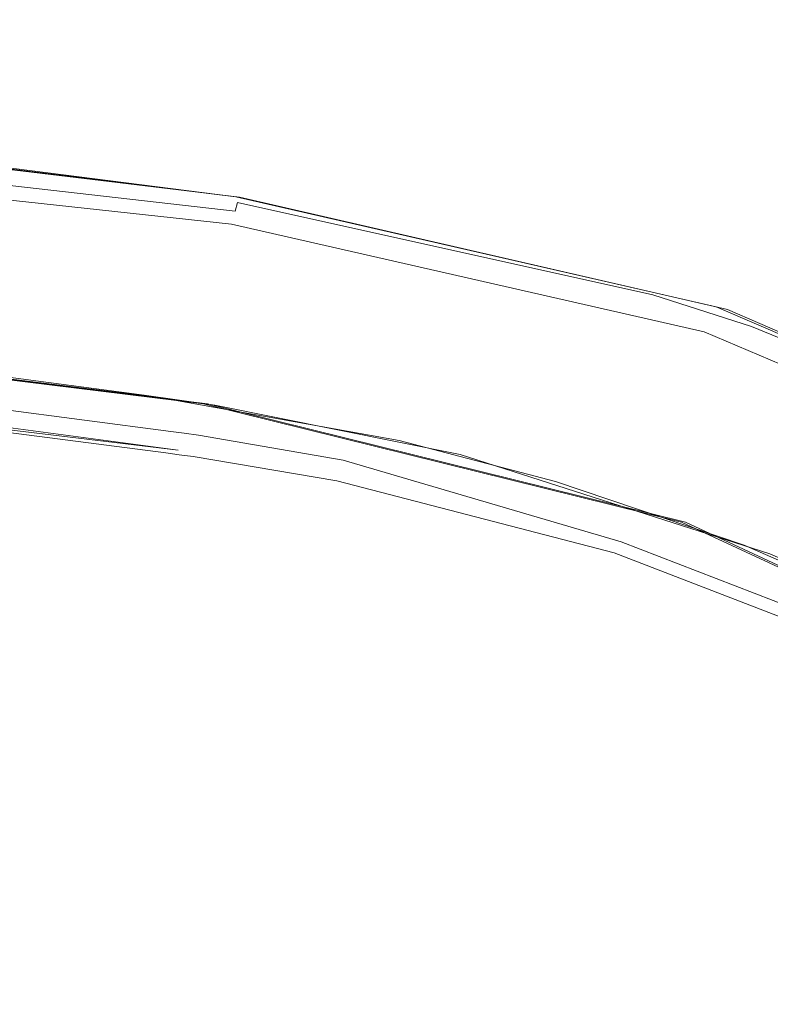
# Model space of a CAD drawing. Extents: x -919 to 815, y -685 to 75.
# Drawn here: x 484 to 579, y -66 to 59 of the extents above; entities that cross this region are included whole.
import ezdxf

# ---------------------------------------------------------------- set-up
doc = ezdxf.new("R2010")
doc.units = 0
doc.header["$LTSCALE"] = 500
doc.header["$MEASUREMENT"] = 0
doc.layers.add('EXC-BL', color=7, linetype='Continuous')
doc.layers.add('EXC-WH', color=7, linetype='Continuous')

msp = doc.modelspace()

# ---------------------------------------------------------------- linework, layer by layer
at = {"layer": 'EXC-BL', "lineweight": 0}
for points, invisible_edges in [([(431.34, 45.2, 656.77), (284.52, 57.96, 640.79), (511.11, 33.34, 666.69), (431.34, 45.2, 656.77)], 13), ([(411.43, 41.35, 593.97), (511.11, 33.34, 666.69), (284.52, 57.96, 640.79), (411.43, 41.35, 593.97)], 15), ([(404.04, 50.05, 653.46), (431.34, 45.2, 656.77), (511.63, 36.79, 666.43), (404.04, 50.05, 653.46)], 11), ([(511.63, 36.79, 666.43), (389.84, 38.53, 496.24), (439.42, 46, 657.58), (511.63, 36.79, 666.43)], 11), ([(511.63, 36.79, 666.43), (431.34, 45.2, 656.77), (511.11, 33.34, 666.69), (511.63, 36.79, 666.43)], 15), ([(451.68, 26.23, 496.76), (511.11, 33.34, 666.69), (411.43, 41.35, 593.97), (451.68, 26.23, 496.76)], 15), ([(389.84, 38.53, 496.24), (511.63, 36.79, 666.43), (454.28, 29.97, 501.8), (389.84, 38.53, 496.24)], 15), ([(549.05, 18.26, 588.96), (454.28, 29.97, 501.8), (511.63, 36.79, 666.43), (549.05, 18.26, 588.96)], 15), ([(511.11, 33.34, 666.69), (549.15, 27.77, 671.51), (511.63, 36.79, 666.43), (511.11, 33.34, 666.69)], 15), ([(549.15, 27.77, 671.51), (572.54, 22.85, 674.35), (511.63, 36.79, 666.43), (549.15, 27.77, 671.51)], 13), ([(572.54, 22.85, 674.35), (549.05, 18.26, 588.96), (511.63, 36.79, 666.43), (572.54, 22.85, 674.35)], 15), ([(511.11, 33.34, 666.69), (451.68, 26.23, 496.76), (467.11, 28.06, 535.01), (511.11, 33.34, 666.69)], 15), ([(480.36, 25.92, 536.34), (511.11, 33.34, 666.69), (467.11, 28.06, 535.01), (480.36, 25.92, 536.34)], 15), ([(512.78, 18.47, 539.62), (511.11, 33.34, 666.69), (480.36, 25.92, 536.34), (512.78, 18.47, 539.62)], 15), ([(571.02, 19.69, 674.75), (549.15, 27.77, 671.51), (511.11, 33.34, 666.69), (571.02, 19.69, 674.75)], 11), ([(511.11, 33.34, 666.69), (512.78, 18.47, 539.62), (571.02, 19.69, 674.75), (511.11, 33.34, 666.69)], 15), ([(517.48, 14.62, 503.87), (483.36, 10.07, 419.8), (454.28, 29.97, 501.8), (517.48, 14.62, 503.87)], 15), ([(549.05, 18.26, 588.96), (517.48, 14.62, 503.87), (454.28, 29.97, 501.8), (549.05, 18.26, 588.96)], 15), ([(588.48, 15.39, 676.83), (549.15, 27.77, 671.51), (571.02, 19.69, 674.75), (588.48, 15.39, 676.83)], 15), ([(549.15, 27.77, 671.51), (588.48, 15.39, 676.83), (572.54, 22.85, 674.35), (549.15, 27.77, 671.51)], 15), ([(475.72, 13.5, 444.85), (512.78, 18.47, 539.62), (480.36, 25.92, 536.34), (475.72, 13.5, 444.85)], 15), ([(563.91, 19.74, 631.94), (549.05, 18.26, 588.96), (572.54, 22.85, 674.35), (563.91, 19.74, 631.94)], 15), ([(629.97, -1.68, 682.21), (563.91, 19.74, 631.94), (572.54, 22.85, 674.35), (629.97, -1.68, 682.21)], 15), ([(572.54, 22.85, 674.35), (588.48, 15.39, 676.83), (629.97, -1.68, 682.21), (572.54, 22.85, 674.35)], 11), ([(512.78, 18.47, 539.62), (543.75, 8.3, 542.79), (571.02, 19.69, 674.75), (512.78, 18.47, 539.62)], 15), ([(571.02, 19.69, 674.75), (543.75, 8.3, 542.79), (628.12, -4.6, 682.79), (571.02, 19.69, 674.75)], 15), ([(563.91, 19.74, 631.94), (616.05, -2.86, 638.43), (549.05, 18.26, 588.96), (563.91, 19.74, 631.94)], 15), ([(616.05, -2.86, 638.43), (563.91, 19.74, 631.94), (629.97, -1.68, 682.21), (616.05, -2.86, 638.43)], 15), ([(628.12, -4.6, 682.79), (588.48, 15.39, 676.83), (571.02, 19.69, 674.75), (628.12, -4.6, 682.79)], 11), ([(506.16, 3.74, 447.28), (512.78, 18.47, 539.62), (475.72, 13.5, 444.85), (506.16, 3.74, 447.28)], 15), ([(512.78, 18.47, 539.62), (506.16, 3.74, 447.28), (543.75, 8.3, 542.79), (512.78, 18.47, 539.62)], 15), ([(601.18, -4.12, 594.77), (517.48, 14.62, 503.87), (549.05, 18.26, 588.96), (601.18, -4.12, 594.77)], 15), ([(616.05, -2.86, 638.43), (601.18, -4.12, 594.77), (549.05, 18.26, 588.96), (616.05, -2.86, 638.43)], 15), ([(569.35, -7.18, 508.55), (483.36, 10.07, 419.8), (517.48, 14.62, 503.87), (569.35, -7.18, 508.55)], 15), ([(569.35, -7.18, 508.55), (517.48, 14.62, 503.87), (601.18, -4.12, 594.77), (569.35, -7.18, 508.55)], 15), ([(465.3, -1.92, 353.25), (506.16, 3.74, 447.28), (475.72, 13.5, 444.85), (465.3, -1.92, 353.25)], 15), ([(534.63, -10.98, 423.41), (446.76, 4.62, 336.91), (483.36, 10.07, 419.8), (534.63, -10.98, 423.41)], 15), ([(569.35, -7.18, 508.55), (534.63, -10.98, 423.41), (483.36, 10.07, 419.8), (569.35, -7.18, 508.55)], 15), ([(506.16, 3.74, 447.28), (547.8, -14.67, 450.61), (543.75, 8.3, 542.79), (506.16, 3.74, 447.28)], 15), ([(543.75, 8.3, 542.79), (585.73, -10.75, 547.14), (628.12, -4.6, 682.79), (543.75, 8.3, 542.79)], 15), ([(543.75, 8.3, 542.79), (547.8, -14.67, 450.61), (585.73, -10.75, 547.14), (543.75, 8.3, 542.79)], 15), ([(497.09, -15.5, 339.56), (407.34, -1.79, 254.54), (446.76, 4.62, 336.91), (497.09, -15.5, 339.56)], 15), ([(534.63, -10.98, 423.41), (497.09, -15.5, 339.56), (446.76, 4.62, 336.91), (534.63, -10.98, 423.41)], 15), ([(506.24, -19.5, 355.68), (506.16, 3.74, 447.28), (465.3, -1.92, 353.25), (506.24, -19.5, 355.68)], 15), ([(506.16, 3.74, 447.28), (506.24, -19.5, 355.68), (547.8, -14.67, 450.61), (506.16, 3.74, 447.28)], 15), ([(497.09, -15.5, 339.56), (456.38, -20.8, 256.34), (407.34, -1.79, 254.54), (497.09, -15.5, 339.56)], 15), ([(461.13, -25.23, 262.51), (506.24, -19.5, 355.68), (465.3, -1.92, 353.25), (461.13, -25.23, 262.51)], 15), ([(647.96, -33.51, 600.14), (569.35, -7.18, 508.55), (601.18, -4.12, 594.77), (647.96, -33.51, 600.14)], 15), ([(616.38, -36.01, 512.87), (534.63, -10.98, 423.41), (569.35, -7.18, 508.55), (616.38, -36.01, 512.87)], 15), ([(647.96, -33.51, 600.14), (616.38, -36.01, 512.87), (569.35, -7.18, 508.55), (647.96, -33.51, 600.14)], 15), ([(581.57, -39.08, 426.73), (497.09, -15.5, 339.56), (534.63, -10.98, 423.41), (581.57, -39.08, 426.73)], 15), ([(616.38, -36.01, 512.87), (581.57, -39.08, 426.73), (534.63, -10.98, 423.41), (616.38, -36.01, 512.87)], 15), ([(547.8, -14.67, 450.61), (586.38, -37.82, 453.71), (585.73, -10.75, 547.14), (547.8, -14.67, 450.61)], 15), ([(506.24, -19.5, 355.68), (544.52, -41.85, 357.93), (547.8, -14.67, 450.61), (506.24, -19.5, 355.68)], 15), ([(544.52, -41.85, 357.93), (586.38, -37.82, 453.71), (547.8, -14.67, 450.61), (544.52, -41.85, 357.93)], 15), ([(543.63, -42.71, 341.99), (456.38, -20.8, 256.34), (497.09, -15.5, 339.56), (543.63, -42.71, 341.99)], 15), ([(581.57, -39.08, 426.73), (543.63, -42.71, 341.99), (497.09, -15.5, 339.56), (581.57, -39.08, 426.73)], 15), ([(498.77, -46.61, 264.04), (506.24, -19.5, 355.68), (461.13, -25.23, 262.51), (498.77, -46.61, 264.04)], 15), ([(498.77, -46.61, 264.04), (544.52, -41.85, 357.93), (506.24, -19.5, 355.68), (498.77, -46.61, 264.04)], 15), ([(456.38, -20.8, 256.34), (502.21, -46.94, 257.98), (412.91, -26.84, 174.66), (456.38, -20.8, 256.34)], 15), ([(543.63, -42.71, 341.99), (502.21, -46.94, 257.98), (456.38, -20.8, 256.34), (543.63, -42.71, 341.99)], 15), ([(412.87, -31.82, 171.93), (498.77, -46.61, 264.04), (461.13, -25.23, 262.51), (412.87, -31.82, 171.93)], 15), ([(502.21, -46.94, 257.98), (457.69, -51.73, 175.65), (412.91, -26.84, 174.66), (502.21, -46.94, 257.98)], 15), ([(449.52, -52.06, 172.79), (498.77, -46.61, 264.04), (412.87, -31.82, 171.93), (449.52, -52.06, 172.79)], 15), ([(544.52, -41.85, 357.93), (579.58, -68.64, 359.99), (586.38, -37.82, 453.71), (544.52, -41.85, 357.93)], 15), ([(623.39, -73.55, 429.7), (543.63, -42.71, 341.99), (581.57, -39.08, 426.73), (623.39, -73.55, 429.7)], 15), ([(498.77, -46.61, 264.04), (533.5, -72.54, 265.44), (544.52, -41.85, 357.93), (498.77, -46.61, 264.04)], 15), ([(533.5, -72.54, 265.44), (579.58, -68.64, 359.99), (544.52, -41.85, 357.93), (533.5, -72.54, 265.44)], 15), ([(543.63, -42.71, 341.99), (585.4, -76.43, 344.15), (502.21, -46.94, 257.98), (543.63, -42.71, 341.99)], 15), ([(623.39, -73.55, 429.7), (585.4, -76.43, 344.15), (543.63, -42.71, 341.99), (623.39, -73.55, 429.7)], 15), ([(449.52, -52.06, 172.79), (533.5, -72.54, 265.44), (498.77, -46.61, 264.04), (449.52, -52.06, 172.79)], 15), ([(502.21, -46.94, 257.98), (543.64, -79.74, 259.44), (457.69, -51.73, 175.65), (502.21, -46.94, 257.98)], 15), ([(585.4, -76.43, 344.15), (543.64, -79.74, 259.44), (502.21, -46.94, 257.98), (585.4, -76.43, 344.15)], 15), ([(457.69, -51.73, 175.65), (498.51, -83.47, 176.52), (410.07, -57.1, 94.99), (457.69, -51.73, 175.65)], 15), ([(449.52, -52.06, 172.79), (483.59, -76.97, 173.56), (533.5, -72.54, 265.44), (449.52, -52.06, 172.79)], 15), ([(543.64, -79.74, 259.44), (498.51, -83.47, 176.52), (457.69, -51.73, 175.65), (543.64, -79.74, 259.44)], 15), ([(498.51, -83.47, 176.52), (449.95, -87.62, 95.35), (410.07, -57.1, 94.99), (498.51, -83.47, 176.52)], 15)]:
    msp.add_3dface(points, dxfattribs=dict(at, invisible_edges=invisible_edges))
at = {"layer": 'EXC-WH', "lineweight": 0}
for points, invisible_edges in [([(299.44, 59.25, 643.86), (299.27, 58.32, 644.7), (511.56, 34.99, 668.94), (299.44, 59.25, 643.86)], 11), ([(511.85, 36.1, 667.82), (372.64, 53.43, 649.9), (299.44, 59.25, 643.86), (511.85, 36.1, 667.82)], 15), ([(511.85, 36.1, 667.82), (299.44, 59.25, 643.86), (511.56, 34.99, 668.94), (511.85, 36.1, 667.82)], 11), ([(299.27, 58.32, 644.7), (299.09, 56.94, 645.35), (511.28, 33.56, 669.64), (299.27, 58.32, 644.7)], 15), ([(511.56, 34.99, 668.94), (299.27, 58.32, 644.7), (511.28, 33.56, 669.64), (511.56, 34.99, 668.94)], 15), ([(511.28, 33.56, 669.64), (299.09, 56.94, 645.35), (371.78, 48.68, 653.33), (511.28, 33.56, 669.64)], 15), ([(372.64, 53.43, 649.9), (512.12, 36.78, 666.46), (425.65, 21.1, 655.94), (372.64, 53.43, 649.9)], 14), ([(512.12, 36.78, 666.46), (372.64, 53.43, 649.9), (511.85, 36.1, 667.82), (512.12, 36.78, 666.46)], 15), ([(511.28, 33.56, 669.64), (371.78, 48.68, 653.33), (511.04, 32.06, 669.85), (511.28, 33.56, 669.64)], 15), ([(371.78, 48.68, 653.33), (406.13, 23.3, 657.2), (511.04, 32.06, 669.85), (371.78, 48.68, 653.33)], 15), ([(425.65, 21.1, 655.94), (512.12, 36.78, 666.46), (467.34, 15.99, 660.91), (425.65, 21.1, 655.94)], 11), ([(512.12, 36.78, 666.46), (500.01, 11.68, 664.94), (467.34, 15.99, 660.91), (512.12, 36.78, 666.46)], 13), ([(500.01, 11.68, 664.94), (512.12, 36.78, 666.46), (509, 10.42, 666.07), (500.01, 11.68, 664.94)], 11), ([(509, 10.42, 666.07), (512.12, 36.78, 666.46), (540.11, 4.16, 670.05), (509, 10.42, 666.07)], 11), ([(511.85, 36.1, 667.82), (564.5, 24.4, 675.03), (512.12, 36.78, 666.46), (511.85, 36.1, 667.82)], 14), ([(512.12, 36.78, 666.46), (573.97, 22.54, 674.51), (540.11, 4.16, 670.05), (512.12, 36.78, 666.46)], 14), ([(564.5, 24.4, 675.03), (573.97, 22.54, 674.51), (512.12, 36.78, 666.46), (564.5, 24.4, 675.03)], 15), ([(511.28, 33.56, 669.64), (564.12, 23.5, 675.84), (511.56, 34.99, 668.94), (511.28, 33.56, 669.64)], 15), ([(511.56, 34.99, 668.94), (564.5, 24.4, 675.03), (511.85, 36.1, 667.82), (511.56, 34.99, 668.94)], 15), ([(564.12, 23.5, 675.84), (564.5, 24.4, 675.03), (511.56, 34.99, 668.94), (564.12, 23.5, 675.84)], 15), ([(511.04, 32.06, 669.85), (563.64, 22.17, 676.44), (511.28, 33.56, 669.64), (511.04, 32.06, 669.85)], 15), ([(563.64, 22.17, 676.44), (564.12, 23.5, 675.84), (511.28, 33.56, 669.64), (563.64, 22.17, 676.44)], 15), ([(406.13, 23.3, 657.2), (502.23, 11.32, 668.74), (511.04, 32.06, 669.85), (406.13, 23.3, 657.2)], 14), ([(502.23, 11.32, 668.74), (532.36, 5.91, 672.58), (511.04, 32.06, 669.85), (502.23, 11.32, 668.74)], 14), ([(511.04, 32.06, 669.85), (532.36, 5.91, 672.58), (571.91, 18.04, 677.77), (511.04, 32.06, 669.85)], 15), ([(571.91, 18.04, 677.77), (563.64, 22.17, 676.44), (511.04, 32.06, 669.85), (571.91, 18.04, 677.77)], 15), ([(507.55, 10.57, 669.41), (449.19, 15.81, 661.93), (384.46, 25.69, 654.74), (507.55, 10.57, 669.41)], 11), ([(508.04, 10.56, 665.95), (384.91, 25.68, 651.27), (449.64, 16.05, 658.39), (508.04, 10.56, 665.95)], 14), ([(564.12, 23.5, 675.84), (576.64, 19.5, 677.51), (564.5, 24.4, 675.03), (564.12, 23.5, 675.84)], 15), ([(564.5, 24.4, 675.03), (577.05, 20.39, 676.7), (573.97, 22.54, 674.51), (564.5, 24.4, 675.03)], 14), ([(576.64, 19.5, 677.51), (577.05, 20.39, 676.7), (564.5, 24.4, 675.03), (576.64, 19.5, 677.51)], 15), ([(540.11, 4.16, 670.05), (573.97, 22.54, 674.51), (579.36, -8.42, 675.24), (540.11, 4.16, 670.05)], 11), ([(563.64, 22.17, 676.44), (576.11, 18.18, 678.11), (564.12, 23.5, 675.84), (563.64, 22.17, 676.44)], 15), ([(576.11, 18.18, 678.11), (576.64, 19.5, 677.51), (564.12, 23.5, 675.84), (576.11, 18.18, 678.11)], 15), ([(573.97, 22.54, 674.51), (632.18, -2.61, 682.49), (602.51, -18.52, 678.38), (573.97, 22.54, 674.51)], 14), ([(579.36, -8.42, 675.24), (573.97, 22.54, 674.51), (602.51, -18.52, 678.38), (579.36, -8.42, 675.24)], 11), ([(573.97, 22.54, 674.51), (577.05, 20.39, 676.7), (632.18, -2.61, 682.49), (573.97, 22.54, 674.51)], 15), ([(366.34, 21.23, 643.58), (504.34, 4.71, 660), (449.61, 12.2, 654.63), (366.34, 21.23, 643.58)], 14), ([(576.11, 18.18, 678.11), (563.64, 22.17, 676.44), (571.91, 18.04, 677.77), (576.11, 18.18, 678.11)], 15), ([(577.05, 20.39, 676.7), (576.64, 19.5, 677.51), (641.01, -10.02, 686.37), (577.05, 20.39, 676.7)], 15), ([(577.05, 20.39, 676.7), (641.6, -9.21, 685.59), (632.18, -2.61, 682.49), (577.05, 20.39, 676.7)], 11), ([(577.05, 20.39, 676.7), (641.01, -10.02, 686.37), (641.6, -9.21, 685.59), (577.05, 20.39, 676.7)], 15), ([(576.11, 18.18, 678.11), (640.23, -11.22, 686.93), (576.64, 19.5, 677.51), (576.11, 18.18, 678.11)], 15), ([(576.64, 19.5, 677.51), (640.23, -11.22, 686.93), (641.01, -10.02, 686.37), (576.64, 19.5, 677.51)], 15), ([(503.82, 1.29, 660.51), (453.88, -12.08, 530.28), (359.89, 18.4, 643.35), (503.82, 1.29, 660.51)], 15), ([(503.82, 1.29, 660.51), (359.89, 18.4, 643.35), (449.01, 9.34, 656.71), (503.82, 1.29, 660.51)], 15), ([(532.36, 5.91, 672.58), (552.19, 0.74, 675.16), (571.91, 18.04, 677.77), (532.36, 5.91, 672.58)], 14), ([(552.19, 0.74, 675.16), (576.11, -7.34, 678.33), (571.91, 18.04, 677.77), (552.19, 0.74, 675.16)], 14), ([(629.26, -6.71, 685.61), (576.11, 18.18, 678.11), (571.91, 18.04, 677.77), (629.26, -6.71, 685.61)], 15), ([(571.91, 18.04, 677.77), (604.93, -19.94, 682.24), (629.26, -6.71, 685.61), (571.91, 18.04, 677.77)], 15), ([(576.11, -7.34, 678.33), (604.93, -19.94, 682.24), (571.91, 18.04, 677.77), (576.11, -7.34, 678.33)], 14), ([(640.23, -11.22, 686.93), (576.11, 18.18, 678.11), (629.26, -6.71, 685.61), (640.23, -11.22, 686.93)], 15), ([(449.01, 13.45, 660.98), (449.19, 15.81, 661.93), (503.05, 8.81, 668.54), (449.01, 13.45, 660.98)], 15), ([(503.05, 8.81, 668.54), (449.19, 15.81, 661.93), (507.55, 10.57, 669.41), (503.05, 8.81, 668.54)], 15), ([(449.64, 16.05, 658.39), (449.53, 14.06, 657.25), (503.4, 7.08, 663.87), (449.64, 16.05, 658.39)], 15), ([(503.53, 9.05, 665), (508.04, 10.56, 665.95), (449.64, 16.05, 658.39), (503.53, 9.05, 665)], 15), ([(449.64, 16.05, 658.39), (503.4, 7.08, 663.87), (503.53, 9.05, 665), (449.64, 16.05, 658.39)], 15), ([(449.53, 14.06, 657.25), (503.4, 5.94, 662.61), (503.4, 7.08, 663.87), (449.53, 14.06, 657.25)], 11), ([(449.54, 12.92, 655.98), (503.4, 5.94, 662.61), (449.53, 14.06, 657.25), (449.54, 12.92, 655.98)], 15), ([(449.01, 13.45, 660.98), (502.85, 6.46, 667.6), (448.93, 11.32, 659.42), (449.01, 13.45, 660.98)], 15), ([(449.01, 13.45, 660.98), (503.05, 8.81, 668.54), (502.85, 6.46, 667.6), (449.01, 13.45, 660.98)], 15), ([(503.47, 5.21, 661.28), (503.4, 5.94, 662.61), (449.54, 12.92, 655.98), (503.47, 5.21, 661.28)], 15), ([(449.61, 12.2, 654.63), (503.47, 5.21, 661.28), (449.54, 12.92, 655.98), (449.61, 12.2, 654.63)], 15), ([(448.93, 11.32, 659.42), (502.75, 4.35, 666.05), (449.01, 9.34, 656.71), (448.93, 11.32, 659.42)], 14), ([(448.93, 11.32, 659.42), (502.85, 6.46, 667.6), (502.75, 4.35, 666.05), (448.93, 11.32, 659.42)], 15), ([(504.34, 4.71, 660), (503.47, 5.21, 661.28), (449.61, 12.2, 654.63), (504.34, 4.71, 660)], 15), ([(504.76, 8.57, 668.75), (503.05, 8.81, 668.54), (507.55, 10.57, 669.41), (504.76, 8.57, 668.75)], 15), ([(505.24, 8.82, 665.22), (508.04, 10.56, 665.95), (503.53, 9.05, 665), (505.24, 8.82, 665.22)], 15), ([(504.76, 8.57, 668.75), (507.55, 10.57, 669.41), (506.55, 8.32, 668.98), (504.76, 8.57, 668.75)], 15), ([(505.24, 8.82, 665.22), (507.03, 8.57, 665.44), (508.04, 10.56, 665.95), (505.24, 8.82, 665.22)], 15), ([(506.55, 8.32, 668.98), (507.55, 10.57, 669.41), (525.02, 5.13, 671.34), (506.55, 8.32, 668.98)], 15), ([(507.03, 8.57, 665.44), (525.52, 5.37, 667.81), (508.04, 10.56, 665.95), (507.03, 8.57, 665.44)], 15), ([(507.55, 10.57, 669.41), (568.14, -4.42, 677.27), (525.02, 5.13, 671.34), (507.55, 10.57, 669.41)], 14), ([(525.52, 5.37, 667.81), (568.65, -4.44, 673.8), (508.04, 10.56, 665.95), (525.52, 5.37, 667.81)], 13), ([(502.82, 2.37, 663.37), (503.82, 1.29, 660.51), (449.01, 9.34, 656.71), (502.82, 2.37, 663.37)], 15), ([(449.01, 9.34, 656.71), (502.75, 4.35, 666.05), (502.82, 2.37, 663.37), (449.01, 9.34, 656.71)], 15), ([(502.85, 6.46, 667.6), (503.05, 8.81, 668.54), (504.76, 8.57, 668.75), (502.85, 6.46, 667.6)], 15), ([(503.4, 7.08, 663.87), (505.11, 6.85, 664.09), (503.53, 9.05, 665), (503.4, 7.08, 663.87)], 14), ([(505.11, 6.85, 664.09), (505.24, 8.82, 665.22), (503.53, 9.05, 665), (505.11, 6.85, 664.09)], 15), ([(506.89, 6.6, 664.32), (505.24, 8.82, 665.22), (505.11, 6.85, 664.09), (506.89, 6.6, 664.32)], 11), ([(505.24, 8.82, 665.22), (506.89, 6.6, 664.32), (507.03, 8.57, 665.44), (505.24, 8.82, 665.22)], 15), ([(504.34, 4.71, 660), (479.19, 8.07, 656.84), (477.06, 4.65, 631.68), (504.34, 4.71, 660)], 14), ([(504.55, 6.23, 667.81), (502.85, 6.46, 667.6), (504.76, 8.57, 668.75), (504.55, 6.23, 667.81)], 15), ([(504.55, 6.23, 667.81), (504.76, 8.57, 668.75), (506.55, 8.32, 668.98), (504.55, 6.23, 667.81)], 15), ([(504.55, 6.23, 667.81), (506.55, 8.32, 668.98), (506.33, 5.99, 668.04), (504.55, 6.23, 667.81)], 15), ([(506.55, 8.32, 668.98), (525.02, 5.13, 671.34), (506.33, 5.99, 668.04), (506.55, 8.32, 668.98)], 15), ([(506.89, 6.6, 664.32), (525.27, 3.45, 666.71), (507.03, 8.57, 665.44), (506.89, 6.6, 664.32)], 14), ([(525.27, 3.45, 666.71), (525.52, 5.37, 667.81), (507.03, 8.57, 665.44), (525.27, 3.45, 666.71)], 15), ([(502.75, 4.35, 666.05), (502.85, 6.46, 667.6), (504.55, 6.23, 667.81), (502.75, 4.35, 666.05)], 15), ([(503.4, 7.08, 663.87), (503.4, 5.94, 662.61), (505.11, 5.71, 662.83), (503.4, 7.08, 663.87)], 15), ([(503.4, 7.08, 663.87), (505.11, 5.71, 662.83), (505.11, 6.85, 664.09), (503.4, 7.08, 663.87)], 15), ([(506.88, 5.46, 663.07), (506.89, 6.6, 664.32), (505.11, 6.85, 664.09), (506.88, 5.46, 663.07)], 15), ([(505.11, 5.71, 662.83), (506.88, 5.46, 663.07), (505.11, 6.85, 664.09), (505.11, 5.71, 662.83)], 15), ([(525.19, 2.32, 665.49), (506.89, 6.6, 664.32), (506.88, 5.46, 663.07), (525.19, 2.32, 665.49)], 15), ([(525.19, 2.32, 665.49), (525.27, 3.45, 666.71), (506.89, 6.6, 664.32), (525.19, 2.32, 665.49)], 15), ([(504.45, 4.13, 666.27), (502.75, 4.35, 666.05), (504.55, 6.23, 667.81), (504.45, 4.13, 666.27)], 14), ([(503.4, 5.94, 662.61), (505.17, 4.98, 661.5), (505.11, 5.71, 662.83), (503.4, 5.94, 662.61)], 15), ([(503.4, 5.94, 662.61), (503.47, 5.21, 661.28), (505.17, 4.98, 661.5), (503.4, 5.94, 662.61)], 15), ([(503.47, 5.21, 661.28), (504.34, 4.71, 660), (505.17, 4.98, 661.5), (503.47, 5.21, 661.28)], 15), ([(504.55, 6.23, 667.81), (506.33, 5.99, 668.04), (504.45, 4.13, 666.27), (504.55, 6.23, 667.81)], 15), ([(506.33, 5.99, 668.04), (506.22, 3.89, 666.5), (504.45, 4.13, 666.27), (506.33, 5.99, 668.04)], 15), ([(505.11, 5.71, 662.83), (505.17, 4.98, 661.5), (506.94, 4.73, 661.74), (505.11, 5.71, 662.83)], 15), ([(505.11, 5.71, 662.83), (506.94, 4.73, 661.74), (506.88, 5.46, 663.07), (505.11, 5.71, 662.83)], 15), ([(524.67, 2.86, 670.42), (506.22, 3.89, 666.5), (506.33, 5.99, 668.04), (524.67, 2.86, 670.42)], 15), ([(525.02, 5.13, 671.34), (524.67, 2.86, 670.42), (506.33, 5.99, 668.04), (525.02, 5.13, 671.34)], 15), ([(525.21, 1.59, 664.2), (525.19, 2.32, 665.49), (506.88, 5.46, 663.07), (525.21, 1.59, 664.2)], 15), ([(506.94, 4.73, 661.74), (525.21, 1.59, 664.2), (506.88, 5.46, 663.07), (506.94, 4.73, 661.74)], 15), ([(560.63, -4.23, 676), (524.67, 2.86, 670.42), (525.02, 5.13, 671.34), (560.63, -4.23, 676)], 15), ([(568.14, -4.42, 677.27), (560.63, -4.23, 676), (525.02, 5.13, 671.34), (568.14, -4.42, 677.27)], 15), ([(525.27, 3.45, 666.71), (560.72, -5.82, 671.42), (525.52, 5.37, 667.81), (525.27, 3.45, 666.71)], 15), ([(525.52, 5.37, 667.81), (561.17, -4.01, 672.48), (568.65, -4.44, 673.8), (525.52, 5.37, 667.81)], 15), ([(560.72, -5.82, 671.42), (561.17, -4.01, 672.48), (525.52, 5.37, 667.81), (560.72, -5.82, 671.42)], 15), ([(504.34, 4.71, 660), (453.18, -9.01, 526.7), (469.03, -6.01, 558.37), (504.34, 4.71, 660)], 15), ([(457.77, -0.6, 579.8), (453.18, -9.01, 526.7), (504.34, 4.71, 660), (457.77, -0.6, 579.8)], 15), ([(457.77, -0.6, 579.8), (504.34, 4.71, 660), (467.54, 2.07, 605.68), (457.77, -0.6, 579.8)], 15), ([(467.54, 2.07, 605.68), (504.34, 4.71, 660), (477.06, 4.65, 631.68), (467.54, 2.07, 605.68)], 15), ([(476.22, -7.21, 559.03), (504.34, 4.71, 660), (469.03, -6.01, 558.37), (476.22, -7.21, 559.03)], 15), ([(492.99, -10.66, 560.6), (504.34, 4.71, 660), (476.22, -7.21, 559.03), (492.99, -10.66, 560.6)], 15), ([(504.34, 4.71, 660), (492.99, -10.66, 560.6), (563.29, -9.02, 668.16), (504.34, 4.71, 660)], 15), ([(502.82, 2.37, 663.37), (502.75, 4.35, 666.05), (504.45, 4.13, 666.27), (502.82, 2.37, 663.37)], 15), ([(504.45, 4.13, 666.27), (504.51, 2.14, 663.6), (502.82, 2.37, 663.37), (504.45, 4.13, 666.27)], 15), ([(505.17, 4.98, 661.5), (504.34, 4.71, 660), (506.94, 4.73, 661.74), (505.17, 4.98, 661.5)], 15), ([(506.94, 4.73, 661.74), (504.34, 4.71, 660), (525.21, 1.59, 664.2), (506.94, 4.73, 661.74)], 15), ([(504.34, 4.71, 660), (563.29, -9.02, 668.16), (525.21, 1.59, 664.2), (504.34, 4.71, 660)], 15), ([(506.22, 3.89, 666.5), (504.51, 2.14, 663.6), (504.45, 4.13, 666.27), (506.22, 3.89, 666.5)], 11), ([(506.22, 3.89, 666.5), (506.26, 1.9, 663.84), (504.51, 2.14, 663.6), (506.22, 3.89, 666.5)], 15), ([(506.22, 3.89, 666.5), (524.44, 0.8, 668.92), (506.26, 1.9, 663.84), (506.22, 3.89, 666.5)], 14), ([(524.67, 2.86, 670.42), (524.44, 0.8, 668.92), (506.22, 3.89, 666.5), (524.67, 2.86, 670.42)], 15), ([(524.67, 2.86, 670.42), (560.05, -6.37, 675.1), (524.44, 0.8, 668.92), (524.67, 2.86, 670.42)], 15), ([(524.67, 2.86, 670.42), (560.63, -4.23, 676), (560.05, -6.37, 675.1), (524.67, 2.86, 670.42)], 15), ([(525.19, 2.32, 665.49), (560.51, -6.9, 670.27), (525.27, 3.45, 666.71), (525.19, 2.32, 665.49)], 15), ([(560.51, -6.9, 670.27), (560.72, -5.82, 671.42), (525.27, 3.45, 666.71), (560.51, -6.9, 670.27)], 11), ([(453.88, -12.08, 530.28), (503.82, 1.29, 660.51), (532.07, -16.87, 602.06), (453.88, -12.08, 530.28)], 15), ([(504.51, 2.14, 663.6), (503.82, 1.29, 660.51), (502.82, 2.37, 663.37), (504.51, 2.14, 663.6)], 15), ([(504.51, 2.14, 663.6), (506.26, 1.9, 663.84), (503.82, 1.29, 660.51), (504.51, 2.14, 663.6)], 15), ([(506.26, 1.9, 663.84), (524.37, -1.17, 666.33), (503.82, 1.29, 660.51), (506.26, 1.9, 663.84)], 15), ([(503.82, 1.29, 660.51), (524.37, -1.17, 666.33), (562.11, -12.24, 668.88), (503.82, 1.29, 660.51)], 15), ([(545.4, -13.57, 636.43), (532.07, -16.87, 602.06), (503.82, 1.29, 660.51), (545.4, -13.57, 636.43)], 15), ([(562.11, -12.24, 668.88), (545.4, -13.57, 636.43), (503.82, 1.29, 660.51), (562.11, -12.24, 668.88)], 15), ([(524.44, 0.8, 668.92), (524.37, -1.17, 666.33), (506.26, 1.9, 663.84), (524.44, 0.8, 668.92)], 15), ([(560.44, -7.63, 669.05), (525.19, 2.32, 665.49), (525.21, 1.59, 664.2), (560.44, -7.63, 669.05)], 15), ([(560.44, -7.63, 669.05), (560.51, -6.9, 670.27), (525.19, 2.32, 665.49), (560.44, -7.63, 669.05)], 15), ([(563.29, -9.02, 668.16), (560.44, -7.63, 669.05), (525.21, 1.59, 664.2), (563.29, -9.02, 668.16)], 15), ([(524.37, -1.17, 666.33), (524.44, 0.8, 668.92), (559.6, -8.31, 673.68), (524.37, -1.17, 666.33)], 15), ([(524.44, 0.8, 668.92), (560.05, -6.37, 675.1), (559.6, -8.31, 673.68), (524.44, 0.8, 668.92)], 11), ([(524.37, -1.17, 666.33), (559.3, -10.23, 671.23), (562.11, -12.24, 668.88), (524.37, -1.17, 666.33)], 15), ([(524.37, -1.17, 666.33), (559.6, -8.31, 673.68), (559.3, -10.23, 671.23), (524.37, -1.17, 666.33)], 15), ([(560.63, -4.23, 676), (595.11, -17.65, 680.64), (560.05, -6.37, 675.1), (560.63, -4.23, 676)], 15), ([(595.11, -17.65, 680.64), (560.63, -4.23, 676), (568.14, -4.42, 677.27), (595.11, -17.65, 680.64)], 15), ([(560.72, -5.82, 671.42), (595.05, -19.13, 676.12), (561.17, -4.01, 672.48), (560.72, -5.82, 671.42)], 15), ([(561.17, -4.01, 672.48), (595.68, -17.44, 677.13), (568.65, -4.44, 673.8), (561.17, -4.01, 672.48)], 15), ([(595.05, -19.13, 676.12), (595.68, -17.44, 677.13), (561.17, -4.01, 672.48), (595.05, -19.13, 676.12)], 15), ([(624.9, -30.74, 685.01), (595.11, -17.65, 680.64), (568.14, -4.42, 677.27), (624.9, -30.74, 685.01)], 11), ([(568.65, -4.44, 673.8), (595.68, -17.44, 677.13), (625.43, -30.76, 681.54), (568.65, -4.44, 673.8)], 11), ([(560.51, -6.9, 670.27), (594.73, -20.15, 675.02), (560.72, -5.82, 671.42), (560.51, -6.9, 670.27)], 14), ([(594.73, -20.15, 675.02), (595.05, -19.13, 676.12), (560.72, -5.82, 671.42), (594.73, -20.15, 675.02)], 15), ([(426.91, -28.05, 411.49), (492.99, -10.66, 560.6), (476.22, -7.21, 559.03), (426.91, -28.05, 411.49)], 15), ([(560.05, -6.37, 675.1), (594.32, -19.63, 679.77), (559.6, -8.31, 673.68), (560.05, -6.37, 675.1)], 15), ([(595.11, -17.65, 680.64), (594.32, -19.63, 679.77), (560.05, -6.37, 675.1), (595.11, -17.65, 680.64)], 15), ([(560.44, -7.63, 669.05), (594.56, -20.86, 673.85), (560.51, -6.9, 670.27), (560.44, -7.63, 669.05)], 15), ([(594.56, -20.86, 673.85), (594.73, -20.15, 675.02), (560.51, -6.9, 670.27), (594.56, -20.86, 673.85)], 15), ([(559.6, -8.31, 673.68), (593.68, -21.45, 678.41), (559.3, -10.23, 671.23), (559.6, -8.31, 673.68)], 14), ([(594.32, -19.63, 679.77), (593.68, -21.45, 678.41), (559.6, -8.31, 673.68), (594.32, -19.63, 679.77)], 15), ([(594.56, -20.86, 673.85), (560.44, -7.63, 669.05), (563.29, -9.02, 668.16), (594.56, -20.86, 673.85)], 15), ([(492.99, -10.66, 560.6), (518.12, -17.65, 562.98), (563.29, -9.02, 668.16), (492.99, -10.66, 560.6)], 15), ([(518.12, -17.65, 562.98), (547.06, -28.56, 565.78), (563.29, -9.02, 668.16), (518.12, -17.65, 562.98)], 15), ([(547.06, -28.56, 565.78), (606.9, -27.31, 674.42), (563.29, -9.02, 668.16), (547.06, -28.56, 565.78)], 15), ([(606.9, -27.31, 674.42), (594.56, -20.86, 673.85), (563.29, -9.02, 668.16), (606.9, -27.31, 674.42)], 15), ([(450.29, -34.54, 412.81), (492.99, -10.66, 560.6), (426.91, -28.05, 411.49), (450.29, -34.54, 412.81)], 15), ([(492.99, -10.66, 560.6), (450.29, -34.54, 412.81), (518.12, -17.65, 562.98), (492.99, -10.66, 560.6)], 15), ([(559.3, -10.23, 671.23), (593.15, -23.28, 676.08), (562.11, -12.24, 668.88), (559.3, -10.23, 671.23)], 15), ([(593.68, -21.45, 678.41), (593.15, -23.28, 676.08), (559.3, -10.23, 671.23), (593.68, -21.45, 678.41)], 15), ([(504.01, -23.83, 533.99), (474.14, -31.27, 466.94), (453.88, -12.08, 530.28), (504.01, -23.83, 533.99)], 15), ([(518.28, -20.29, 567.92), (453.88, -12.08, 530.28), (532.07, -16.87, 602.06), (518.28, -20.29, 567.92)], 15), ([(504.01, -23.83, 533.99), (453.88, -12.08, 530.28), (518.28, -20.29, 567.92), (504.01, -23.83, 533.99)], 15), ([(593.85, -33.62, 642.39), (545.4, -13.57, 636.43), (562.11, -12.24, 668.88), (593.85, -33.62, 642.39)], 15), ([(593.15, -23.28, 676.08), (605.27, -30.28, 675.27), (562.11, -12.24, 668.88), (593.15, -23.28, 676.08)], 15), ([(605.27, -30.28, 675.27), (593.85, -33.62, 642.39), (562.11, -12.24, 668.88), (605.27, -30.28, 675.27)], 15), ([(545.4, -13.57, 636.43), (593.85, -33.62, 642.39), (532.07, -16.87, 602.06), (545.4, -13.57, 636.43)], 15), ([(532.07, -16.87, 602.06), (580.1, -36.7, 607.49), (518.28, -20.29, 567.92), (532.07, -16.87, 602.06)], 15), ([(593.85, -33.62, 642.39), (580.1, -36.7, 607.49), (532.07, -16.87, 602.06), (593.85, -33.62, 642.39)], 15), ([(450.29, -34.54, 412.81), (477.45, -44.66, 414.38), (518.12, -17.65, 562.98), (450.29, -34.54, 412.81)], 15), ([(477.45, -44.66, 414.38), (547.06, -28.56, 565.78), (518.12, -17.65, 562.98), (477.45, -44.66, 414.38)], 15), ([(565.83, -39.88, 572.84), (504.01, -23.83, 533.99), (518.28, -20.29, 567.92), (565.83, -39.88, 572.84)], 15), ([(580.1, -36.7, 607.49), (565.83, -39.88, 572.84), (518.28, -20.29, 567.92), (580.1, -36.7, 607.49)], 15), ([(551.01, -43.16, 538.37), (474.14, -31.27, 466.94), (504.01, -23.83, 533.99), (551.01, -43.16, 538.37)], 15), ([(565.83, -39.88, 572.84), (551.01, -43.16, 538.37), (504.01, -23.83, 533.99), (565.83, -39.88, 572.84)], 15), ([(547.06, -28.56, 565.78), (574.52, -42.05, 568.51), (606.9, -27.31, 674.42), (547.06, -28.56, 565.78)], 15), ([(574.52, -42.05, 568.51), (600.33, -57.95, 571.12), (606.9, -27.31, 674.42), (574.52, -42.05, 568.51)], 15), ([(477.45, -44.66, 414.38), (503.43, -57.21, 415.9), (547.06, -28.56, 565.78), (477.45, -44.66, 414.38)], 15), ([(503.43, -57.21, 415.9), (574.52, -42.05, 568.51), (547.06, -28.56, 565.78), (503.43, -57.21, 415.9)], 15), ([(519.94, -49.98, 470.43), (442.42, -39.19, 400.83), (474.14, -31.27, 466.94), (519.94, -49.98, 470.43)], 15), ([(551.01, -43.16, 538.37), (519.94, -49.98, 470.43), (474.14, -31.27, 466.94), (551.01, -43.16, 538.37)], 15), ([(616.88, -58.84, 611.78), (565.83, -39.88, 572.84), (580.1, -36.7, 607.49), (616.88, -58.84, 611.78)], 15), ([(486.77, -57.2, 403.4), (373.46, -56.53, 271.54), (442.42, -39.19, 400.83), (486.77, -57.2, 403.4)], 15), ([(519.94, -49.98, 470.43), (486.77, -57.2, 403.4), (442.42, -39.19, 400.83), (519.94, -49.98, 470.43)], 15), ([(602.33, -61.75, 576.72), (551.01, -43.16, 538.37), (565.83, -39.88, 572.84), (602.33, -61.75, 576.72)], 15), ([(616.88, -58.84, 611.78), (602.33, -61.75, 576.72), (565.83, -39.88, 572.84), (616.88, -58.84, 611.78)], 15), ([(503.43, -57.21, 415.9), (528.02, -72.08, 417.36), (574.52, -42.05, 568.51), (503.43, -57.21, 415.9)], 15), ([(528.02, -72.08, 417.36), (600.33, -57.95, 571.12), (574.52, -42.05, 568.51), (528.02, -72.08, 417.36)], 15), ([(587.19, -64.74, 541.83), (519.94, -49.98, 470.43), (551.01, -43.16, 538.37), (587.19, -64.74, 541.83)], 15), ([(602.33, -61.75, 576.72), (587.19, -64.74, 541.83), (551.01, -43.16, 538.37), (602.33, -61.75, 576.72)], 15), ([(464.05, -65.48, 341.77), (503.43, -57.21, 415.9), (477.45, -44.66, 414.38), (464.05, -65.48, 341.77)], 15), ([(555.38, -70.93, 473.19), (486.77, -57.2, 403.4), (519.94, -49.98, 470.43), (555.38, -70.93, 473.19)], 15), ([(587.19, -64.74, 541.83), (555.38, -70.93, 473.19), (519.94, -49.98, 470.43), (587.19, -64.74, 541.83)], 15), ([(486.77, -57.2, 403.4), (414.37, -72.81, 272.72), (373.46, -56.53, 271.54), (486.77, -57.2, 403.4)], 15), ([(486.77, -57.2, 403.4), (521.27, -77.45, 405.43), (414.37, -72.81, 272.72), (486.77, -57.2, 403.4)], 15), ([(464.05, -65.48, 341.77), (487.82, -79.72, 342.75), (503.43, -57.21, 415.9), (464.05, -65.48, 341.77)], 15), ([(555.38, -70.93, 473.19), (521.27, -77.45, 405.43), (486.77, -57.2, 403.4), (555.38, -70.93, 473.19)], 15), ([(487.82, -79.72, 342.75), (528.02, -72.08, 417.36), (503.43, -57.21, 415.9), (487.82, -79.72, 342.75)], 15), ([(600.33, -57.95, 571.12), (528.02, -72.08, 417.36), (551.03, -89.13, 418.75), (600.33, -57.95, 571.12)], 15), ([(600.33, -57.95, 571.12), (551.03, -89.13, 418.75), (624.33, -76.1, 573.6), (600.33, -57.95, 571.12)], 15), ([(619.84, -90.73, 545.02), (555.38, -70.93, 473.19), (587.19, -64.74, 541.83), (619.84, -90.73, 545.02)], 15), ([(422.48, -74.13, 269.74), (487.82, -79.72, 342.75), (464.05, -65.48, 341.77), (422.48, -74.13, 269.74)], 15)]:
    msp.add_3dface(points, dxfattribs=dict(at, invisible_edges=invisible_edges))

doc.saveas('drawing.dxf')
